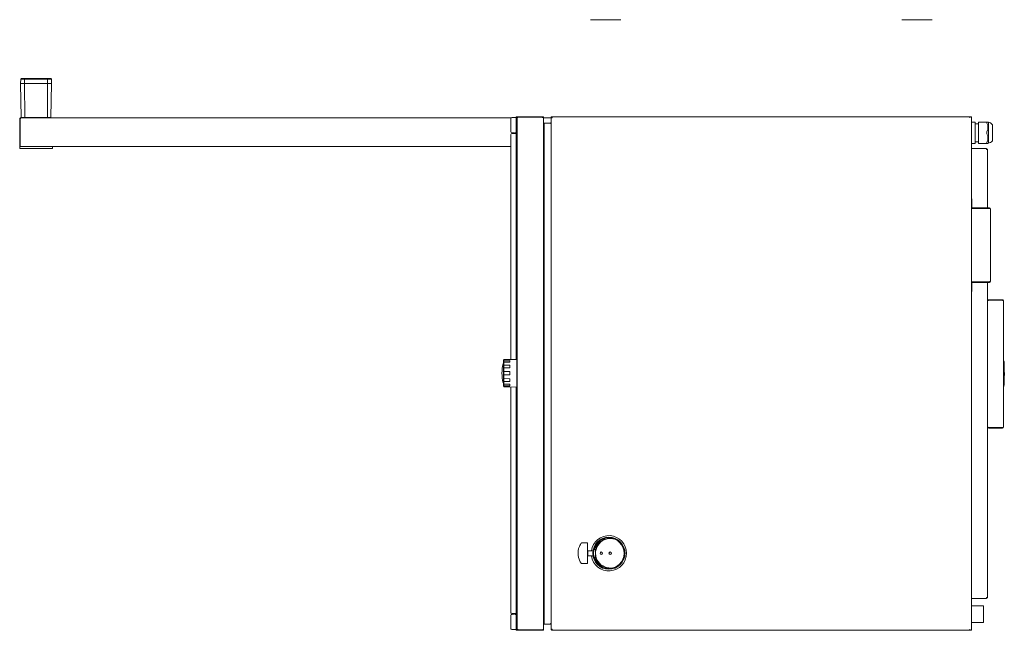
# Model space of a CAD drawing. Units: millimetres. Extents: x 112 to 3644, y 120 to 2732.
# Drawn here: x 112 to 1647, y 120 to 1071 of the extents above; entities that cross this region are included whole.
import ezdxf

# ---------------------------------------------------------------- set-up
doc = ezdxf.new("R2010")
doc.units = ezdxf.units.MM
doc.header["$LTSCALE"] = 14

msp = doc.modelspace()

# ---------------------------------------------------------------- linework, layer by layer
at = {"color": 7, "linetype": 'Continuous', "lineweight": 18}
for p, q in [((1049, 1070.7), (1002, 1070.7)), ((1534, 1070.7), (1487, 1070.7)), ((114.1, 978.1), (114, 971.3)), ((120, 971.3), (114, 971.3)), ((114.9, 918.6), (114, 971.3)), ((114.1, 978.1), (115.1, 979.1)), ((120, 978.1), (114.1, 978.1)), ((115.1, 979.1), (120.4, 979.1)), ((120.4, 979.1), (120, 978.1)), ((120, 978.1), (155.9, 978.1)), ((120, 971.3), (120, 978.1)), ((156, 971.3), (120, 971.3)), ((120, 971.3), (120.3, 918.6)), ((120.4, 979.1), (155.6, 979.1)), ((155.6, 979.1), (155.9, 978.1)), ((155.6, 979.1), (160.8, 979.1)), ((156, 971.3), (155.7, 918.6)), ((155.9, 978.1), (156, 971.3)), ((161.9, 978.1), (155.9, 978.1)), ((162, 971.3), (156, 971.3)), ((160.8, 979.1), (161.9, 978.1)), ((162, 971.3), (161.1, 918.6)), ((162, 971.3), (161.9, 978.1)), ((112.5, 916.3), (113.3, 916.3)), ((112.5, 873.1), (112.5, 916.3)), ((113.3, 916.3), (113.3, 873.1)), ((113.4, 916.3), (113.4, 874.9)), ((114.3, 918.1), (878.5, 918.1)), ((114.9, 918.6), (120.3, 918.6)), ((120.3, 918.6), (155.7, 918.6)), ((155.7, 918.6), (161.1, 918.6)), ((877.5, 916.1), (877.5, 897.1)), ((880, 918.6), (884.4, 918.6)), ((884.4, 918.6), (886, 918.6)), ((886, 919.6), (886, 541.5)), ((886, 919.6), (887, 919.6)), ((887, 919.6), (887.5, 919.6)), ((887.5, 919.6), (887.5, 917.8)), ((887.5, 919.6), (889.3, 919.6)), ((887.5, 121.4), (887.5, 917.8)), ((889.3, 919.6), (889.3, 918.8)), ((889.3, 919.6), (928.5, 919.6)), ((889.3, 918.8), (928.5, 918.8)), ((889.3, 918.8), (926.7, 918.8)), ((928.4, 918.1), (935.5, 918.1)), ((928.5, 919.6), (928.5, 918.8)), ((928.5, 917.7), (928.5, 917.8)), ((928.5, 121.4), (928.5, 917.7)), ((928.5, 907.6), (929.5, 907.6)), ((929.5, 907.5), (928.5, 907.5)), ((929, 908.6), (929.8, 908.6)), ((929.5, 907.5), (929.5, 908.4)), ((929.5, 908.4), (929.8, 908.4)), ((929.8, 909.3), (929.8, 909.8)), ((929.8, 909.8), (930.3, 909.8)), ((929.8, 129.9), (929.8, 909.3)), ((930.3, 909.8), (939.7, 909.8)), ((935.5, 918.1), (940.5, 918.1)), ((939.7, 909.8), (939.7, 908.9)), ((940.5, 919.6), (941.7, 919.6)), ((940.5, 919.6), (940.5, 918.4)), ((940.7, 918.4), (940.5, 918.4)), ((940.5, 918.1), (940.5, 918.4)), ((940.5, 918), (941.3, 918)), ((940.5, 918), (940.5, 917.9)), ((940.5, 917.9), (940.5, 121.3)), ((941.7, 919.6), (942.1, 919.6)), ((941.7, 919.4), (941.7, 919.6)), ((1593.1, 919.6), (942.1, 919.6)), ((942.1, 919.6), (942.1, 918)), ((1593.1, 918), (1593.1, 919.6)), ((1593.9, 919.6), (1593.1, 919.6)), ((1593.9, 919.6), (1595.5, 919.6)), ((1595.5, 790.5), (1595.5, 919.6)), ((1595.5, 911.1), (1601.5, 911.1)), ((1601.5, 911.1), (1601.5, 909.6)), ((1601.5, 909.6), (1601.5, 896.1)), ((1606.5, 908.7), (1601.5, 908.7)), ((1619.5, 911.1), (1606.5, 911.1)), ((1606.5, 909.6), (1606.5, 911.1)), ((1606.5, 896.1), (1606.5, 909.6)), ((1619.5, 911.1), (1621.3, 911.1)), ((1622, 910.4), (1621.3, 911.1)), ((1622.9, 910.4), (1622, 910.4)), ((1622, 878.8), (1622, 910.4)), ((877.5, 891.1), (877.5, 541.4)), ((881.8, 894.6), (880, 894.6)), ((880, 893.6), (882.8, 893.6)), ((882.8, 893.6), (881.8, 894.6)), ((884, 894.6), (883, 893.6)), ((883, 893.6), (884.4, 893.6)), ((884.4, 894.6), (884, 894.6)), ((886, 894.6), (884.4, 894.6)), ((884.4, 893.6), (886, 893.6)), ((1601.5, 896.1), (1601.5, 893.1)), ((1601.5, 893.1), (1601.5, 879.6)), ((1606.5, 893.1), (1606.5, 896.1)), ((1606.5, 879.6), (1606.5, 893.1)), ((1628.5, 884.4), (1628.5, 904.8)), ((113.4, 873.1), (113.4, 874.9)), ((1601.5, 878.1), (1595.5, 878.1)), ((1601.5, 880.5), (1606.5, 880.5)), ((1601.5, 879.6), (1601.5, 878.1)), ((1606.5, 878.1), (1606.5, 879.6)), ((1619.5, 878.1), (1606.5, 878.1)), ((1621.2, 878.1), (1619.5, 878.1)), ((1621.3, 878.1), (1622, 878.8)), ((1622, 878.8), (1622.9, 878.8)), ((112.5, 870.1), (112.5, 873.1)), ((113.3, 873.1), (112.5, 873.1)), ((122.9, 870.1), (112.5, 870.1)), ((113.3, 873.4), (113.4, 873.4)), ((113.4, 873.1), (113.3, 873.1)), ((877.5, 873.1), (113.4, 873.1)), ((153.1, 870.1), (122.9, 870.1)), ((153.1, 870.1), (163.5, 870.1)), ((163.5, 870.1), (163.5, 873.1)), ((1595.5, 869.1), (1595.7, 869.1)), ((1595.7, 869.1), (1595.7, 870.1)), ((1595.7, 870.1), (1618.7, 870.1)), ((1595.7, 868.3), (1595.7, 869.1)), ((1618.7, 870.1), (1618.7, 868.3)), ((1619.7, 869.1), (1618.7, 869.1)), ((1620.5, 868.3), (1618.7, 868.3)), ((1619.7, 869.1), (1620.5, 869.1)), ((1619.7, 869.1), (1619.7, 868.3)), ((1620.5, 869.1), (1620.5, 868.3)), ((1620.5, 868.3), (1620.5, 777.6)), ((887.3, 189.6), (887.3, 849.6)), ((887.3, 849.6), (887.5, 849.6)), ((1595.5, 791.8), (1596.3, 791.8)), ((1595.5, 786.8), (1595.5, 790.5)), ((1595.5, 786.8), (1595.5, 778.4)), ((1596.3, 791.8), (1596.3, 786.8)), ((1596.3, 786.8), (1596.3, 778.4)), ((1595.5, 660.8), (1595.5, 778.4)), ((1595.5, 662.4), (1595.5, 776.8)), ((1595.5, 776.8), (1597.1, 776.8)), ((1623.4, 777.6), (1597.1, 777.6)), ((1623.4, 776.8), (1597.1, 776.8)), ((1623.4, 776.8), (1597.1, 776.8)), ((1620.5, 776.8), (1620.5, 776.8)), ((1623.4, 777.6), (1623.4, 776.8)), ((1625, 776), (1625, 663.2)), ((1597.1, 662.4), (1595.5, 662.4)), ((1595.5, 652.4), (1595.5, 660.8)), ((1596.3, 652.4), (1596.3, 660.8)), ((1623.4, 662.4), (1597.1, 662.4)), ((1623.4, 662.4), (1597.1, 662.4)), ((1623.4, 661.6), (1597.1, 661.6)), ((1620.5, 662.4), (1620.5, 662.4)), ((1620.5, 661.6), (1620.5, 170.9)), ((1623.4, 661.6), (1623.4, 662.4)), ((1595.5, 648.7), (1595.5, 652.4)), ((1595.5, 119.6), (1595.5, 648.7)), ((1596.3, 647.4), (1595.5, 647.4)), ((1596.3, 652.4), (1596.3, 647.4)), ((1622.3, 634.6), (1622.3, 633.8)), ((1643.7, 634.6), (1622.3, 634.6)), ((1643.7, 633.8), (1622.3, 633.8)), ((1622.3, 633.6), (1643.7, 633.6)), ((1643.7, 634.6), (1643.7, 633.8)), ((1645.5, 632.6), (1645.5, 632.8)), ((1645.5, 632.6), (1645.5, 436.7)), ((866.8, 541), (866.1, 540.3)), ((866.1, 540.3), (866.1, 499.7)), ((866.9, 541), (866.8, 541)), ((867.1, 541.2), (866.9, 541)), ((866.9, 539.5), (867.1, 539.6)), ((866.9, 537), (866.9, 539.5)), ((876.1, 539.5), (866.9, 539.5)), ((867.1, 537.1), (866.9, 537)), ((876.1, 541.3), (867.1, 541.2)), ((867.1, 541.2), (867.1, 539.6)), ((867.1, 539.6), (876.1, 539.7)), ((876.1, 537.2), (867.1, 537.1)), ((867.1, 537.1), (867.1, 532.8)), ((887.3, 541.5), (876.1, 541.4)), ((876.1, 541.4), (876.1, 541.3)), ((876.1, 539.7), (876.1, 537.2)), ((1646, 539.6), (1645.5, 539.6)), ((866.9, 532.7), (867.1, 532.8)), ((866.9, 528.4), (866.9, 532.7)), ((876.1, 532.7), (866.9, 532.7)), ((867.1, 528.4), (866.9, 528.4)), ((866.9, 517.5), (866.9, 522.5)), ((866.9, 522.5), (867.1, 522.5)), ((867.1, 532.8), (876.1, 532.8)), ((876.1, 528.5), (867.1, 528.4)), ((867.1, 528.4), (867.1, 522.5)), ((867.1, 522.5), (876.1, 522.5)), ((876.1, 532.8), (876.1, 528.5)), ((876.1, 522.5), (876.1, 517.5)), ((867.1, 517.5), (866.9, 517.5)), ((866.9, 511.7), (867.1, 511.6)), ((866.9, 507.3), (866.9, 511.7)), ((867.1, 507.2), (866.9, 507.3)), ((866.9, 507.3), (876.1, 507.3)), ((867.1, 517.5), (867.1, 511.6)), ((876.1, 517.5), (867.1, 517.5)), ((867.1, 511.6), (876.1, 511.5)), ((867.1, 507.2), (867.1, 502.9)), ((876.1, 507.2), (867.1, 507.2)), ((876.1, 511.5), (876.1, 507.2)), ((866.1, 499.7), (866.8, 499)), ((866.8, 499), (866.9, 499)), ((866.9, 503), (867.1, 502.9)), ((866.9, 500.5), (866.9, 503)), ((867.1, 500.4), (866.9, 500.5)), ((866.9, 500.5), (876.1, 500.5)), ((866.9, 499), (867.1, 498.8)), ((867.1, 502.9), (876.1, 502.8)), ((867.1, 500.4), (867.1, 498.8)), ((876.1, 500.3), (867.1, 500.4)), ((867.1, 498.8), (876.1, 498.7)), ((876.1, 502.8), (876.1, 500.3)), ((876.1, 498.7), (876.1, 498.6)), ((876.1, 498.6), (887.3, 498.5)), ((877.5, 498.6), (877.5, 148.1)), ((886, 498.5), (886, 119.6)), ((1645.5, 499.6), (1646, 499.6)), ((1643.7, 435.6), (1622.3, 435.6)), ((1622.3, 434.6), (1622.3, 435.4)), ((1622.3, 435.4), (1643.7, 435.4)), ((1622.3, 434.6), (1643.7, 434.6)), ((1643.7, 434.6), (1643.7, 435.4)), ((1645.5, 436.4), (1645.5, 436.7)), ((997.1, 255.6), (988, 255.6)), ((997.1, 255.6), (997.1, 223.6)), ((1009.7, 245.6), (1007.5, 245.6)), ((1009.7, 241.9), (1009.7, 245.6)), ((1012.2, 250.1), (1010.6, 250.1)), ((997.5, 243.6), (997.1, 243.6)), ((997.1, 235.6), (997.5, 235.6)), ((1005.8, 243.6), (997.5, 243.6)), ((997.5, 243.6), (997.5, 235.6)), ((997.5, 235.6), (1005.8, 235.6)), ((1007.5, 233.6), (1009.7, 233.6)), ((1009.7, 242.6), (1009.9, 242.6)), ((1009.7, 233.6), (1009.7, 241.9)), ((1009.7, 236.6), (1009.9, 236.6)), ((1009.9, 236.2), (1009.9, 233.1)), ((1009.9, 233.1), (1010.8, 232.6)), ((988, 223.6), (997.1, 223.6)), ((887.3, 189.6), (887.5, 189.6)), ((1595.7, 170.1), (1595.5, 170.1)), ((1595.7, 170.1), (1595.7, 170.9)), ((1595.7, 169.1), (1595.7, 170.1)), ((1618.7, 169.1), (1595.7, 169.1)), ((1618.7, 170.9), (1620.5, 170.9)), ((1618.7, 170.9), (1618.7, 169.1)), ((1618.7, 170.1), (1619.7, 170.1)), ((1619.7, 170.9), (1619.7, 170.1)), ((1619.7, 170.1), (1620.5, 170.1)), ((1620.5, 170.9), (1620.5, 170.1)), ((1614.2, 157.6), (1595.5, 157.6)), ((1614.2, 157.6), (1614.2, 144.6)), ((877.5, 142.1), (877.5, 123.1)), ((882.8, 145.6), (880, 145.6)), ((880, 144.6), (881.8, 144.6)), ((881.8, 144.6), (882.8, 145.6)), ((884.4, 145.6), (883, 145.6)), ((883, 145.6), (884, 144.6)), ((884, 144.6), (884.4, 144.6)), ((886, 145.6), (884.4, 145.6)), ((884.4, 144.6), (886, 144.6)), ((1614.2, 144.6), (1614.2, 131.6)), ((929.5, 131.6), (928.5, 131.6)), ((928.5, 131.6), (929.5, 131.6)), ((929.8, 130.6), (929, 130.6)), ((929.5, 131.6), (929.5, 130.8)), ((929.5, 130.8), (929.8, 130.8)), ((929.8, 129.4), (929.8, 129.9)), ((930.3, 129.4), (929.8, 129.4)), ((930.3, 129.4), (939.7, 129.4)), ((939.7, 129.4), (939.7, 130.3)), ((1595.5, 131.6), (1614.2, 131.6)), ((884.4, 120.6), (880, 120.6)), ((884.4, 120.6), (886, 120.6)), ((886, 119.6), (887, 119.6)), ((887, 119.6), (887.5, 119.6)), ((887.5, 121.4), (887.5, 119.6)), ((887.5, 119.6), (889.3, 119.6)), ((889.3, 120.4), (926.7, 120.4)), ((889.3, 119.6), (889.3, 120.4)), ((889.3, 120.4), (928.5, 120.4)), ((889.3, 119.6), (928.5, 119.6)), ((928.5, 121.4), (928.5, 121.4)), ((928.5, 119.6), (928.5, 120.4)), ((940.5, 121.3), (940.5, 121.2)), ((940.5, 121.2), (941.3, 121.2)), ((942.1, 121.2), (942.1, 119.6)), ((1593.1, 119.6), (942.1, 119.6)), ((1593.1, 119.6), (1593.1, 121.2)), ((1593.1, 119.6), (1593.9, 119.6)), ((1595.5, 119.6), (1593.9, 119.6))]:
    msp.add_line(p, q, dxfattribs=at)
at = {"color": 7, "linetype": 'Continuous', "lineweight": 18, "flags": 128}
for points in [[(113.4, 916.3), (113.6, 916.9), (113.8, 917.5), (114, 917.9), (114.2, 918.1), (114.3, 918.1)], [(889.3, 918.8), (888.9, 918.7), (888.7, 918.6)], [(926.7, 918.8), (927.3, 918.6), (927.9, 918.3), (928.3, 918.1), (928.5, 917.8), (928.5, 917.7)], [(927.3, 918.6), (927.1, 918.7), (926.7, 918.8)], [(928.5, 917.8), (928.4, 918.4), (928.2, 918.8)], [(928.9, 908.6), (928.9, 908.6), (929, 908.6)], [(940.5, 918.4), (940.6, 918.2), (940.6, 918.2)], [(1619.5, 909.6), (1619.3, 910.2), (1619.2, 910.7), (1619.3, 911), (1619.5, 911.1)], [(113.3, 874.9), (113.3, 874.7), (113.4, 874.5)], [(1619.5, 878.1), (1619.3, 878.2), (1619.2, 878.5), (1619.3, 879), (1619.5, 879.6)], [(1623.8, 776.7), (1623.8, 776.7), (1623.4, 776.8)], [(1623.4, 662.4), (1623.7, 662.5), (1623.8, 662.5)], [(1620.5, 632.6), (1620.6, 633), (1621, 633.3), (1621.6, 633.5), (1622.3, 633.6)], [(1645.5, 632.8), (1645.5, 633), (1645.5, 633.1), (1645.5, 633.1), (1645.5, 633.1), (1645.5, 633.1), (1645.5, 633.2), (1645.5, 633.1), (1645.5, 633.1)], [(1646, 499.6), (1646, 499.8), (1646.1, 500.3), (1646.2, 501.2), (1646.3, 502.4), (1646.4, 503.9), (1646.5, 505.7), (1646.5, 507.7), (1646.6, 510), (1646.6, 512.4), (1646.6, 515), (1646.7, 517.6), (1646.7, 520.3), (1646.6, 522.9), (1646.6, 525.5), (1646.6, 528), (1646.5, 530.4), (1646.5, 532.5), (1646.4, 534.4), (1646.4, 536.1), (1646.3, 537.5), (1646.2, 538.5), (1646.1, 539.2), (1646, 539.6), (1646, 539.6)], [(1622.3, 435.6), (1621.6, 435.7), (1621, 435.9), (1620.6, 436.2), (1620.5, 436.6)], [(1645.5, 436.1), (1645.5, 436.1), (1645.5, 436.1), (1645.5, 436.1), (1645.5, 436.1), (1645.5, 436.2), (1645.5, 436.4)], [(987.2, 224), (987.1, 224.1), (987, 224.3), (986.6, 225), (985.9, 226.1), (985.3, 227.4), (984.1, 230.2), (983.2, 233.1), (982.6, 236.9), (982.5, 240.8), (982.7, 243.3), (983.4, 246.8), (984.5, 250.1), (985.3, 251.9), (986.2, 253.5), (986.8, 254.6), (987.1, 255), (987.2, 255.1), (987.2, 255.1), (987.2, 255.1)], [(929, 130.6), (928.9, 130.6), (928.9, 130.6)], [(889.3, 120.4), (888.7, 120.6), (888.1, 120.9), (887.7, 121.1), (887.5, 121.3), (887.5, 121.4)], [(888.7, 120.6), (888.9, 120.5), (889.3, 120.4)], [(926.7, 120.4), (927, 120.5), (927.3, 120.6)]]:
    msp.add_lwpolyline(points, dxfattribs=at)
at = {"color": 7, "linetype": 'Continuous', "lineweight": 18}
for centre, radius in [((1030.5, 239.6), 25), ((1030.5, 239.6), 23.8), ((1018.7, 239.6), 2), ((1018.7, 239.6), 1.65), ((1032.7, 239.6), 2), ((1032.7, 239.6), 1.65)]:
    msp.add_circle(centre, radius, dxfattribs=at)
for centre, radius, start, end in [((114.3, 916.3), 1.8, 89.9952, 180.0067), ((114.1, 916.4), 0.845, 127.9503, 184.633), ((880, 916.1), 2.5, 131.3, 180.0005), ((880, 916.1), 2.5, 90, 131.2999), ((884.4, 916.1), 2.5, 50.2082, 90), ((889.3, 917.8), 1.8, 90.001, 179.999), ((890, 915.3), 3.58, 102.2565, 135.6576), ((926.5, 917.6), 2, 4.9369, 36.8699), ((929.5, 909.4), 1, 180, 270), ((929.5, 909.4), 1.8, 236.251, 270), ((930.3, 909.3), 0.5, 90, 180), ((939.7, 910.6), 0.8, 270.0003, 359.9997), ((939.1, 910.3), 1.47, 292.3902, 337.6098), ((942.1, 918), 1.6, 90.0007, 179.9993), ((942.1, 898.7), 19.3, 90.1563, 94.9055), ((942.1, 918), 0.8, 90.0003, 179.9976), ((1606.7, 902.9), 14.5, 332.2476, 27.7524), ((1622.9, 904.8), 5.6, 0, 90), ((880, 897.1), 2.5, 179.9999, 228.6996), ((880, 891.1), 2.5, 131.2991, 180.0013), ((880, 897.1), 2.5, 228.7001, 270), ((880, 891.1), 2.5, 90, 131.2999), ((884.4, 897.1), 2.5, 270, 309.7918), ((884.4, 891.1), 2.5, 50.2082, 90), ((1622.7, 894.6), 3.46, 154.3191, 205.6809), ((1606.8, 886.4), 14.4, 332.0227, 27.9773), ((1622.9, 884.4), 5.6, 270, 0), ((1618.7, 867.3), 1.8, 56.251, 90), ((1597.1, 778.4), 1.6, 180, 270), ((1597.1, 778.4), 0.8, 180, 270), ((1623.4, 776), 1.6, 0.0012, 89.9999), ((1623.1, 774.2), 2.61, 43.549, 83.55), ((1597.1, 660.8), 1.6, 90, 180), ((1597.1, 660.8), 0.8, 90, 180), ((1623.4, 663.2), 1.6, 270.0003, 359.9992), ((1622.8, 665.6), 3.25, 280.5018, 312.3984), ((1622.3, 632.8), 1.8, 89.999, 180.001), ((1622.2, 632.9), 0.88, 87.1396, 140.0701), ((1643.7, 632.8), 1.8, 9.4892, 90.0006), ((1643.7, 633), 0.84, 41.198, 93.6528), ((1643.8, 631.3), 2.28, 44.1473, 93.4219), ((1646.6, 632.8), 1.11, 173.6685, 193.6751), ((920.3, 520), 56.4, 164.8167, 195.0879), ((866.1, 534.7), 0.3, 95.7181, 165.0414), ((866.1, 505.3), 0.3, 194.9586, 264.2819), ((1622.3, 436.4), 1.8, 179.9993, 270.0007), ((1622.2, 436.3), 0.882, 219.9692, 272.8614), ((1643.8, 437.8), 2.25, 266.1256, 316.2922), ((1643.7, 436.4), 1.8, 269.9997, 350.504), ((1643.7, 436.2), 0.838, 266.3764, 318.544), ((1646.5, 436.4), 1, 165.2756, 187.3938), ((1030.5, 239.6), 27.5, 188.3636, 171.6364), ((1030.5, 239.6), 22.5, 100.4227, 164.534), ((1032.7, 239.6), 23, 90, 288.7921), ((1032.7, 239.6), 23, 71.2079, 90), ((988, 254.7), 0.852, 87.0386, 124.9682), ((1032.7, 239.6), 23, 334.2622, 25.7378), ((1030.5, 239.6), 22.5, 195.466, 259.5773), ((988, 224.5), 0.852, 231.4287, 273.3794), ((1618.7, 171.9), 1.8, 270, 303.749), ((880, 148.1), 2.5, 180.0013, 228.6989), ((880, 142.1), 2.5, 131.3, 180.0005), ((880, 148.1), 2.5, 228.7001, 270), ((880, 142.1), 2.5, 90, 131.2999), ((884.4, 148.1), 2.5, 270, 309.7918), ((884.4, 142.1), 2.5, 50.2082, 90), ((880, 123.1), 2.5, 179.9993, 228.7002), ((929.5, 129.8), 1.8, 90, 123.749), ((929.5, 129.8), 1, 90, 180), ((930.3, 129.9), 0.5, 180, 270), ((939.2, 129), 1.37, 20.5377, 69.4623), ((939.7, 128.6), 0.8, 0.0003, 89.9997), ((880, 123.1), 2.5, 228.7001, 270), ((884.4, 123.1), 2.5, 270, 309.7918), ((889.3, 121.4), 1.8, 180.001, 269.999), ((925.9, 123.9), 3.58, 282.3252, 315.7834), ((926.5, 121.6), 2, 323.1301, 350.8444), ((927, 121.3), 1.45, 320.4119, 2.9048), ((942.1, 140.5), 19.3, 265.0903, 269.848), ((942.1, 121.2), 1.6, 180.0007, 269.9993), ((942.7, 121.8), 2.2, 196.3188, 220.6113), ((942.7, 121.8), 2.2, 226.7835, 254.014), ((942.1, 121.2), 0.8, 180.0024, 269.9997)]:
    msp.add_arc(centre, radius, start, end, dxfattribs=at)

doc.saveas('drawing.dxf')
